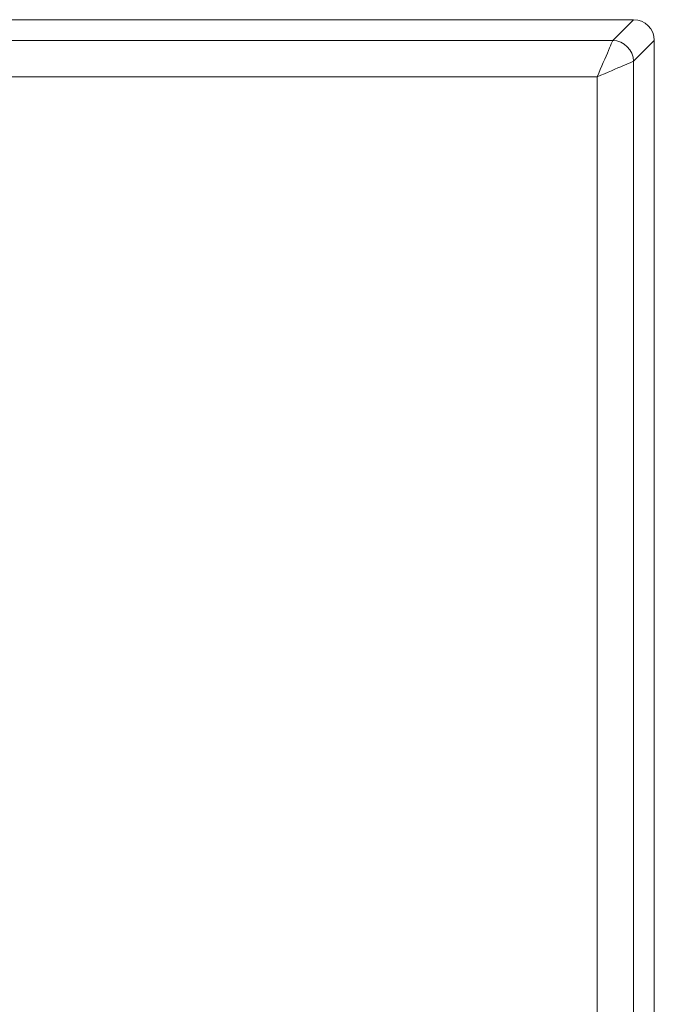
# Model space of a CAD drawing. Units: millimetres. Extents: x -404 to 790, y -441 to 622.
# Drawn here: x -264 to -204, y 218 to 311 of the extents above; entities that cross this region are included whole.
import ezdxf

# ---------------------------------------------------------------- set-up
doc = ezdxf.new("R2010")
doc.units = ezdxf.units.MM

msp = doc.modelspace()

# ---------------------------------------------------------------- linework, layer by layer
at = {"color": 7, "linetype": 'Continuous', "lineweight": 18}
for p, q in [((-401.711, 311.43), (-205.651, 311.43)), ((-207.609, 309.471), (-205.651, 311.43)), ((-399.753, 309.471), (-207.609, 309.471)), ((-203.681, 309.46), (-205.64, 307.502)), ((-203.681, 309.46), (-203.681, 88.43)), ((-205.64, 307.502), (-205.64, 88.453)), ((-398.276, 306.025), (-209.086, 306.025)), ((-209.086, 306.025), (-209.086, 89.93))]:
    msp.add_line(p, q, dxfattribs=at)
at = {"color": 7, "linetype": 'Continuous', "lineweight": 18, "flags": 128}
for points in [[(-209.086, 306.025), (-208.937, 306.373), (-208.789, 306.718), (-208.644, 307.056), (-208.504, 307.384), (-208.369, 307.699), (-208.241, 307.996), (-208.122, 308.274), (-208.013, 308.53), (-207.914, 308.761), (-207.826, 308.965), (-207.752, 309.139), (-207.69, 309.283), (-207.642, 309.394), (-207.609, 309.471)], [(-205.64, 307.502), (-205.717, 307.469), (-205.828, 307.421), (-205.972, 307.359), (-206.146, 307.285), (-206.35, 307.197), (-206.581, 307.098), (-206.837, 306.989), (-207.115, 306.87), (-207.413, 306.742), (-207.727, 306.607), (-208.055, 306.467), (-208.393, 306.322), (-208.738, 306.174), (-209.086, 306.025)]]:
    msp.add_lwpolyline(points, dxfattribs=at)
at = {"color": 7, "linetype": 'Continuous', "lineweight": 18}
msp.add_arc((-207.68, 307.431), 2.042, 1.98456, 88.01544, dxfattribs=at)
msp.add_ellipse((-205.712, 309.399), major_axis=(-1.458, -1.458), ratio=0.970288, start_param=2.371274, end_param=3.911912, dxfattribs=at)

doc.saveas('drawing.dxf')
